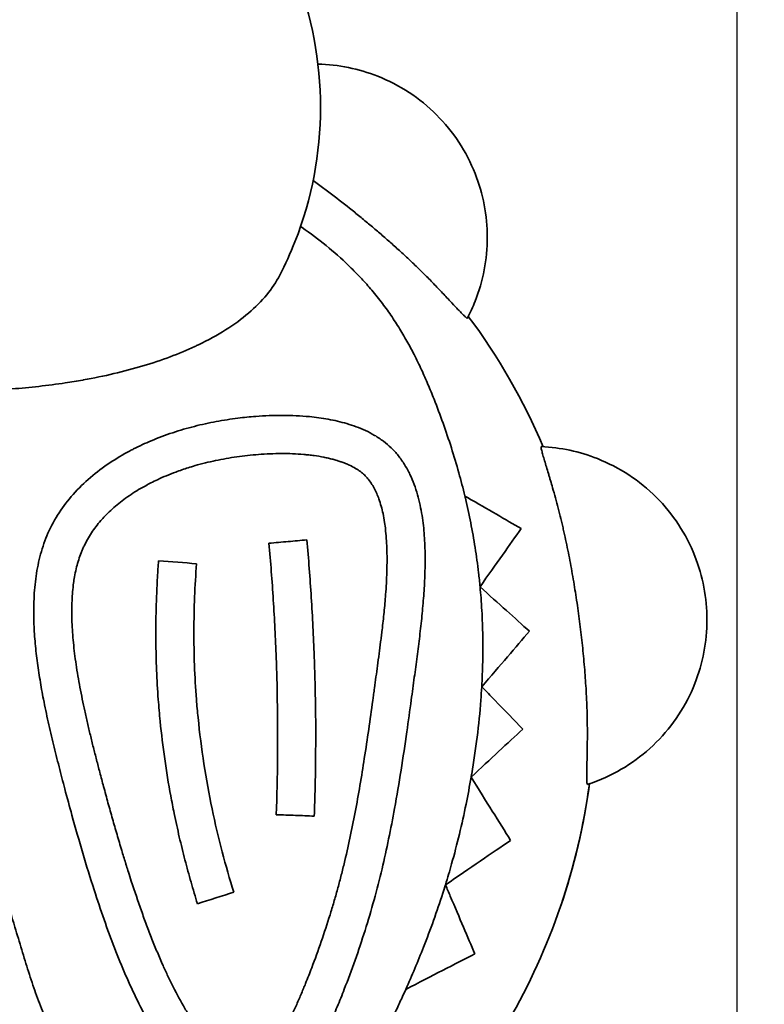
# Model space of a CAD drawing. Units: millimetres. Extents: x -2331 to 2353, y -2161 to 2737.
# Drawn here: x 81 to 901, y -285 to 800 of the extents above; entities that cross this region are included whole.
import ezdxf

# ---------------------------------------------------------------- set-up
doc = ezdxf.new("R2010")
doc.units = ezdxf.units.MM
doc.header["$LTSCALE"] = 30
doc.linetypes.add('AI-Linetype-2', pattern=[9.99998, 4.99999, -4.99999])
doc.layers.add('c04_maybug', color=7, linetype='Continuous')

msp = doc.modelspace()

# ---------------------------------------------------------------- linework, layer by layer
at = {"layer": 'c04_maybug', "color": 254, "true_color": 0xfacebc}
msp.add_lwpolyline([(871.5, -824.7), (871.5, 925.3), (-877.5, 925.3), (-877.5, -824.7)], close=True, dxfattribs=at)
at = {"layer": 'c04_maybug', "color": 12, "linetype": 'AI-Linetype-2', "lineweight": 35, "true_color": 0xd40e14}
msp.add_open_spline([(-1959, 1196.1), (-2019, 1119.9), (-2072.4, 1038.6), (-2118.6, 953.3), (-2166.5, 864.7), (-2206.4, 772.1), (-2238, 676.5), (-2302.8, 480.3), (-2331.3, 273.9), (-2322.3, 67.4), (-2317.7, -37.2), (-2303.5, -141.2), (-2279.8, -243.3), (-2256.8, -342.4), (-2224.9, -439.3), (-2184.6, -532.8), (-2165.1, -578.1), (-2143.6, -622.5), (-2120.3, -665.9), (-2118.8, -668.6), (-2117.4, -671.2), (-2115.9, -673.9), (-2115.6, -674.6), (-2115.2, -675.2), (-2114.8, -675.9), (-2114.6, -676.2), (-2114.5, -676.6), (-2114.3, -676.9), (-2114.2, -677.1), (-2114.1, -677.2), (-2114, -677.4), (-2114, -677.5), (-2113.9, -677.6), (-2113.9, -677.7), (-2113.9, -677.7), (-2113.9, -677.7), (-2113.9, -677.7), (-2113.8, -677.7), (-2113.8, -677.7), (-2113.8, -677.7), (-2113.8, -677.7), (-2113.8, -677.7), (-2113.8, -677.7), (-2113.8, -677.7), (-2113.8, -677.8), (-2113.8, -677.8), (-2113.8, -677.8), (-2113.8, -677.9), (-2113.8, -677.9), (-2113.6, -679.4), (-2113.3, -680.9), (-2113.1, -682.3), (-2112.1, -688.2), (-2111.1, -694), (-2110.1, -699.9), (-2108.1, -711.7), (-2105.9, -723.4), (-2103.6, -735.2), (-2098.9, -758.9), (-2093.8, -782.5), (-2088.1, -806), (-2064.8, -903.1), (-2032.9, -998), (-1992.9, -1089.5), (-1953.2, -1180.3), (-1905.8, -1267.5), (-1850.9, -1350), (-1794.8, -1434.5), (-1731.3, -1513.8), (-1661, -1586.9), (-1519.7, -1734.1), (-1353.1, -1854.6), (-1169.1, -1942.7), (-1089.1, -1981.1), (-1006.1, -2013), (-921, -2038.4), (-838.8, -2062.9), (-754.8, -2081.1), (-669.7, -2092.9), (-628.5, -2098.6), (-587.2, -2102.8), (-545.7, -2105.5), (-525.3, -2106.8), (-504.9, -2107.7), (-484.5, -2108.3), (-479.5, -2108.5), (-474.4, -2108.6), (-469.3, -2108.7), (-468.1, -2108.7), (-466.8, -2108.7), (-465.6, -2108.7), (-465.4, -2108.7), (-465.2, -2108.8), (-465.1, -2108.8), (-465.1, -2108.8), (-465, -2108.8), (-465, -2108.8), (-465, -2108.8), (-465, -2108.8), (-465, -2108.8), (-465, -2108.8), (-465, -2108.8), (-465, -2108.8), (-464.9, -2108.8), (-464.9, -2108.8), (-464.9, -2108.8), (-464.7, -2108.8), (-464.6, -2108.8), (-464.5, -2108.9), (-464.3, -2108.9), (-464, -2109), (-463.8, -2109), (-462.9, -2109.2), (-461.9, -2109.4), (-461, -2109.6), (-457.2, -2110.5), (-453.4, -2111.3), (-449.6, -2112.1), (-419.3, -2118.6), (-388.9, -2124.4), (-358.4, -2129.6), (-236, -2150.4), (-112.2, -2160.9), (11.9, -2160.9), (136.2, -2160.9), (260.2, -2150.4), (382.6, -2129.6), (413.2, -2124.3), (443.6, -2118.5), (474, -2112), (477.8, -2111.2), (481.6, -2110.4), (485.3, -2109.5), (486.3, -2109.3), (487.2, -2109.1), (488.2, -2108.9), (488.4, -2108.9), (488.6, -2108.8), (488.9, -2108.8), (488.9, -2108.8), (488.9, -2108.8), (488.9, -2108.8), (488.9, -2108.8), (488.9, -2108.8), (488.9, -2108.8), (489, -2108.8), (489, -2108.8), (489, -2108.8), (489, -2108.8), (489.1, -2108.8), (489.1, -2108.8), (489.2, -2108.7), (489.3, -2108.7), (489.3, -2108.7), (489.5, -2108.7), (489.7, -2108.7), (489.8, -2108.7), (490.1, -2108.7), (490.5, -2108.7), (490.8, -2108.7), (492, -2108.7), (493.3, -2108.7), (494.6, -2108.7), (499.6, -2108.5), (504.7, -2108.4), (509.8, -2108.3), (530.2, -2107.7), (550.6, -2106.7), (571, -2105.4), (612.5, -2102.7), (654, -2098.5), (695.2, -2092.7), (780.3, -2080.8), (864.4, -2062.5), (946.8, -2037.8), (1032, -2012.3), (1115, -1980.2), (1195.1, -1941.7), (1379.1, -1853.3), (1545.6, -1732.5), (1686.7, -1585.1), (1756.8, -1511.8), (1820.3, -1432.4), (1876.3, -1347.8), (1931, -1265.2), (1978.3, -1177.9), (2017.8, -1087.1), (2057.6, -995.6), (2089.3, -900.8), (2112.6, -803.7), (2118.2, -780.2), (2123.3, -756.6), (2127.9, -732.9), (2130.2, -721.2), (2132.3, -709.4), (2134.4, -697.7), (2135.4, -691.8), (2136.4, -686), (2137.3, -680.1), (2137.4, -679.4), (2137.6, -678.6), (2137.7, -677.9), (2137.7, -677.9), (2137.7, -677.8), (2137.7, -677.8), (2137.7, -677.8), (2137.7, -677.7), (2137.7, -677.7), (2137.7, -677.7), (2137.7, -677.7), (2137.7, -677.7), (2137.7, -677.7), (2137.7, -677.7), (2137.7, -677.6), (2137.8, -677.6), (2137.8, -677.5), (2137.9, -677.4), (2138, -677.2), (2138.1, -677.1), (2138.2, -676.9), (2138.3, -676.6), (2138.5, -676.2), (2138.7, -675.9), (2139.4, -674.6), (2140.2, -673.2), (2140.9, -671.9), (2142.3, -669.2), (2143.8, -666.5), (2145.2, -663.9), (2168.5, -620.4), (2189.9, -576), (2209.3, -530.7), (2249.4, -437.2), (2281, -340.3), (2303.7, -241.1), (2327, -139.1), (2340.8, -35.1), (2345, 69.5), (2353.1, 275.8), (2323.5, 481.8), (2257.7, 677.5), (2225.7, 773), (2185.2, 865.4), (2136.7, 953.7), (2090, 1039), (2036.1, 1120), (1975.6, 1196.1)], degree=3, knots=[0, 0, 0, 0, 1, 1, 1, 2, 2, 2, 3, 3, 3, 4, 4, 4, 5, 5, 5, 6, 6, 6, 7, 7, 7, 8, 8, 8, 9, 9, 9, 10, 10, 10, 11, 11, 11, 12, 12, 12, 13, 13, 13, 14, 14, 14, 15, 15, 15, 16, 16, 16, 17, 17, 17, 18, 18, 18, 19, 19, 19, 20, 20, 20, 21, 21, 21, 22, 22, 22, 23, 23, 23, 24, 24, 24, 25, 25, 25, 26, 26, 26, 27, 27, 27, 28, 28, 28, 29, 29, 29, 30, 30, 30, 31, 31, 31, 32, 32, 32, 33, 33, 33, 34, 34, 34, 35, 35, 35, 36, 36, 36, 37, 37, 37, 38, 38, 38, 39, 39, 39, 40, 40, 40, 41, 41, 41, 42, 42, 42, 43, 43, 43, 44, 44, 44, 45, 45, 45, 46, 46, 46, 47, 47, 47, 48, 48, 48, 49, 49, 49, 50, 50, 50, 51, 51, 51, 52, 52, 52, 53, 53, 53, 54, 54, 54, 55, 55, 55, 56, 56, 56, 57, 57, 57, 58, 58, 58, 59, 59, 59, 60, 60, 60, 61, 61, 61, 62, 62, 62, 63, 63, 63, 64, 64, 64, 65, 65, 65, 66, 66, 66, 67, 67, 67, 68, 68, 68, 69, 69, 69, 70, 70, 70, 71, 71, 71, 72, 72, 72, 73, 73, 73, 74, 74, 74, 75, 75, 75, 76, 76, 76, 77, 77, 77, 78, 78, 78, 79, 79, 79, 80, 80, 80, 81, 81, 81, 82, 82, 82, 82], dxfattribs=at)
at = {"layer": 'c04_maybug', "lineweight": 35}
for points, knots in [([(262, 1016.9), (273.5, 1007.7), (284.4, 997.8), (294.9, 987.4), (333.6, 948.5), (364, 902.1), (384.2, 851), (402.8, 803.9), (412.3, 753.7), (412.3, 703)], [0, 0, 0, 0, 1, 1, 1, 2, 2, 2, 3, 3, 3, 3]), ([(367.4, 518), (363.6, 510.6), (358.8, 503.4), (353, 496.5), (347.3, 489.5), (340.6, 482.8), (333, 476.3), (317.9, 463.4), (299.3, 451.7), (277.7, 441.3), (276.4, 440.8), (275.2, 440.2), (273.9, 439.6), (256.5, 431.5), (237.3, 424.3), (216.6, 418.1), (195.9, 411.9), (173.9, 406.8), (150.9, 402.6), (150.7, 402.6), (150.5, 402.6), (150.4, 402.5), (144, 401.4), (137.6, 400.3), (131.1, 399.4), (111.9, 396.5), (92.3, 394.3), (72.3, 392.8), (52.3, 391.4), (32.1, 390.6), (11.9, 390.6), (11.7, 390.6), (11.4, 390.6), (11.2, 390.6), (-9.2, 390.6), (-29.5, 391.4), (-49.6, 392.8), (-69.7, 394.3), (-89.4, 396.5), (-108.7, 399.4), (-115.2, 400.3), (-121.6, 401.4), (-128, 402.5), (-151.1, 406.7), (-173.2, 411.9), (-194, 418.1), (-214.7, 424.3), (-234, 431.5), (-251.5, 439.6), (-252.8, 440.2), (-254, 440.8), (-255.3, 441.3), (-276.9, 451.7), (-295.5, 463.4), (-310.6, 476.3), (-318.2, 482.8), (-324.9, 489.5), (-330.6, 496.5), (-336.4, 503.4), (-341.2, 510.6), (-345, 518)], [0, 0, 0, 0, 1, 1, 1, 2, 2, 2, 3, 3, 3, 4, 4, 4, 5, 5, 5, 6, 6, 6, 7, 7, 7, 8, 8, 8, 9, 9, 9, 10, 10, 10, 11, 11, 11, 12, 12, 12, 13, 13, 13, 14, 14, 14, 15, 15, 15, 16, 16, 16, 17, 17, 17, 18, 18, 18, 19, 19, 19, 20, 20, 20, 20]), ([(590, 64.5), (600.1, 76.2), (609.5, 87.2), (618.3, 97.4), (627, 107.6), (635.1, 117), (642.5, 125.6)], [0, 0, 0, 0, 1, 1, 1, 2, 2, 2, 2]), ([(621.8, -104.8), (615.6, -94.9), (608.9, -84.1), (601.6, -72.5), (594.3, -60.9), (586.6, -48.4), (578.3, -35.1)], [0, 0, 0, 0, 1, 1, 1, 2, 2, 2, 2]), ([(550, -153.8), (563.6, -144.5), (576.4, -135.8), (588.4, -127.6), (600.4, -119.4), (611.5, -111.8), (621.8, -104.8)], [0, 0, 0, 0, 1, 1, 1, 2, 2, 2, 2])]:
    msp.add_open_spline(points, degree=3, knots=knots, dxfattribs=at)
at = {"layer": 'c04_maybug', "color": 7, "lineweight": 35, "true_color": 0xffffff}
for points in [[(475.4, 737.4), (454.4, 745.7), (432.1, 750.2), (409.5, 750.7)], [(540.2, 694.8), (521.7, 713.3), (499.7, 727.8), (475.4, 737.4)], [(582.7, 630.1), (573.1, 654.3), (558.6, 676.4), (540.2, 694.8)], [(596.1, 559.8), (596.1, 583.8), (591.6, 607.7), (582.7, 630.1)], [(582.7, 489.4), (591.6, 511.8), (596.1, 535.7), (596.1, 559.8)], [(574.2, 470.9), (577.4, 476.9), (580.2, 483.1), (582.7, 489.4)], [(717.5, 315.9), (697.8, 323.8), (676.9, 328.2), (655.7, 329.2)], [(782.3, 273.4), (763.8, 291.9), (741.8, 306.3), (717.5, 315.9)], [(824.8, 208.6), (815.2, 232.9), (800.7, 255), (782.3, 273.4)], [(838.2, 138.3), (838.2, 162.4), (833.7, 186.3), (824.8, 208.6)], [(824.8, 68), (833.7, 90.4), (838.2, 114.3), (838.2, 138.3)], [(782.3, 3.3), (800.7, 21.7), (815.2, 43.8), (824.8, 68)], [(717.5, -39.3), (741.8, -29.7), (763.8, -15.2), (782.3, 3.3)], [(706.6, -43.2), (710.3, -42), (713.9, -40.7), (717.5, -39.3)]]:
    msp.add_open_spline(points, degree=3, dxfattribs=at)
for points in [[(412.3, 703), (412.3, 652.4), (402.8, 602.1), (384.2, 555), (379.2, 542.4), (373.6, 530), (367.4, 518)], [(633.4, 238.8), (616.7, 248.4), (597, 259.9), (574.2, 273.1), (573.3, 273.6), (572.3, 274.2), (571.4, 274.8)], [(588.1, 174.7), (597, 187.4), (605.3, 199), (612.9, 209.7), (620.4, 220.4), (627.3, 230.1), (633.4, 238.8)], [(582.3, -229.9), (574.6, -211.7), (565.6, -190.4), (555.3, -166.3), (553.6, -162.2), (551.8, -158.1), (550, -153.8)], [(506.3, -269), (520.7, -261.6), (534.2, -254.6), (546.9, -248.1), (559.6, -241.6), (571.4, -235.5), (582.3, -229.9)]]:
    msp.add_open_spline(points, degree=3, knots=[0, 0, 0, 0, 1, 1, 1, 2, 2, 2, 2], dxfattribs=at)
at = {"layer": 'c04_maybug', "color": 30, "lineweight": 35, "true_color": 0xf8991e}
for points, knots in [([(575.2, 472.7), (575.2, 472.7), (575.2, 472.7), (575.2, 472.7), (575.2, 472.7), (575.1, 472.7), (575.1, 472.7), (575.1, 472.7), (575.1, 472.7), (575.1, 472.6), (575.1, 472.5), (575, 472.4), (574.9, 472.3), (574.7, 471.9), (574.5, 471.5), (574.3, 471.1), (574.3, 471), (574.3, 471), (574.2, 471), (574.2, 470.9), (574.2, 470.9), (574.2, 470.9), (574.2, 470.9), (574.2, 470.9), (574.2, 470.8), (574.1, 470.8), (574, 470.8), (573.9, 470.8), (573.9, 470.8), (573.8, 470.8), (573.8, 470.8), (573.7, 470.8), (573.6, 470.9), (573.5, 470.9), (573.3, 471.1), (573.1, 471.2), (572.9, 471.3), (572.6, 471.6), (572.3, 471.8), (572.1, 472), (571.7, 472.3), (571.4, 472.6), (571.1, 472.9), (570.3, 473.7), (569.5, 474.5), (568.7, 475.3), (567.7, 476.3), (566.7, 477.3), (565.8, 478.3), (564.7, 479.4), (563.6, 480.5), (562.5, 481.7), (560.1, 484.3), (557.7, 486.8), (555.3, 489.4), (552.1, 492.8), (548.9, 496.2), (545.7, 499.7), (544, 501.4), (542.3, 503.2), (540.6, 504.9), (538.9, 506.7), (537.2, 508.5), (535.5, 510.3), (533.8, 512), (532.2, 513.7), (530.5, 515.4), (528.8, 517.1), (527.1, 518.8), (525.4, 520.4), (522, 523.8), (518.5, 527.2), (515, 530.6), (514.2, 531.4), (513.3, 532.2), (512.5, 533), (511.6, 533.9), (510.7, 534.7), (509.9, 535.5), (508.1, 537.1), (506.4, 538.8), (504.6, 540.4), (502.8, 542), (501.1, 543.6), (499.3, 545.3), (497.5, 546.9), (495.7, 548.5), (493.9, 550.1), (490.3, 553.3), (486.8, 556.5), (483.1, 559.6), (481.3, 561.2), (479.5, 562.8), (477.7, 564.3), (475.9, 565.9), (474, 567.5), (472.2, 569), (468.5, 572.1), (464.8, 575.2), (461.2, 578.2), (457.4, 581.3), (453.7, 584.4), (450, 587.4), (442.5, 593.4), (434.9, 599.3), (427.3, 605.2), (423.5, 608.1), (419.6, 611), (415.8, 613.8), (411.9, 616.7), (408.1, 619.5), (404.2, 622.3)], [0, 0, 0, 0, 1, 1, 1, 2, 2, 2, 3, 3, 3, 4, 4, 4, 5, 5, 5, 6, 6, 6, 7, 7, 7, 8, 8, 8, 9, 9, 9, 10, 10, 10, 11, 11, 11, 12, 12, 12, 13, 13, 13, 14, 14, 14, 15, 15, 15, 16, 16, 16, 17, 17, 17, 18, 18, 18, 19, 19, 19, 20, 20, 20, 21, 21, 21, 22, 22, 22, 23, 23, 23, 24, 24, 24, 25, 25, 25, 26, 26, 26, 27, 27, 27, 28, 28, 28, 29, 29, 29, 30, 30, 30, 31, 31, 31, 32, 32, 32, 33, 33, 33, 34, 34, 34, 35, 35, 35, 36, 36, 36, 37, 37, 37, 37]), ([(390.3, 571.7), (390.9, 571.3), (391.5, 570.9), (392.1, 570.5), (401.2, 564.2), (410, 557.6), (418.6, 550.7), (427.1, 543.7), (435.4, 536.5), (443.3, 528.8), (447.3, 525), (451.2, 521.1), (454.9, 517.1), (458.7, 513.1), (462.4, 509.1), (465.9, 505), (470, 500.3), (473.9, 495.5), (477.7, 490.6), (481.5, 485.7), (485.1, 480.8), (488.6, 475.8), (492, 470.8), (495.3, 465.8), (498.5, 460.7), (501.7, 455.6), (504.7, 450.5), (507.6, 445.3), (510.4, 440.4), (513, 435.5), (515.5, 430.6)], [0, 0, 0, 0, 1, 1, 1, 2, 2, 2, 3, 3, 3, 4, 4, 4, 5, 5, 5, 6, 6, 6, 7, 7, 7, 8, 8, 8, 9, 9, 9, 10, 10, 10, 10]), ([(515.5, 430.6), (518.3, 425), (521, 419.5), (523.6, 413.9), (526.1, 408.6), (528.4, 403.2), (530.7, 397.8), (533, 392.4), (535.2, 387), (537.4, 381.5), (544.3, 364.1), (550.7, 346.2), (556.5, 328), (559.4, 318.8), (562.2, 309.6), (564.7, 300.3), (567.1, 291.9), (569.3, 283.3), (571.4, 274.8)], [0, 0, 0, 0, 1, 1, 1, 2, 2, 2, 3, 3, 3, 4, 4, 4, 5, 5, 5, 6, 6, 6, 6]), ([(706.6, -43.2), (706.4, -43.3), (706.3, -43.1), (706.3, -43), (706.2, -42.9), (706.2, -42.8), (706.2, -42.7), (706.1, -42.6), (706.1, -42.4), (706, -42.2), (706, -41.8), (705.9, -41.3), (705.9, -40.8), (705.8, -40.2), (705.8, -39.5), (705.8, -38.9), (705.7, -38.1), (705.7, -37.3), (705.7, -36.5), (705.7, -35.5), (705.7, -34.6), (705.7, -33.7), (705.7, -31.5), (705.7, -29.4), (705.8, -27.3), (705.8, -24.9), (705.9, -22.5), (705.9, -20.1), (706, -17.5), (706, -15), (706.1, -12.4), (706.1, -11.1), (706.1, -9.8), (706.2, -8.4), (706.2, -7.1), (706.2, -5.8), (706.2, -4.4), (706.3, -3.1), (706.3, -1.7), (706.3, -0.3), (706.3, 1), (706.3, 2.4), (706.3, 3.8), (706.4, 7.6), (706.4, 11.5), (706.4, 15.4), (706.4, 17.3), (706.4, 19.3), (706.3, 21.2), (706.3, 23.2), (706.3, 25.2), (706.3, 27.1), (706.2, 31.1), (706.1, 35.1), (706, 39), (705.9, 40), (705.9, 41), (705.9, 42), (705.8, 43), (705.8, 44), (705.8, 45), (705.7, 47), (705.6, 49), (705.5, 51), (705.3, 54.9), (705.1, 58.8), (704.9, 62.7), (704.6, 66.6), (704.4, 70.5), (704.1, 74.4), (703.8, 78.4), (703.5, 82.3), (703.2, 86.2), (702.8, 90.2), (702.5, 94.2), (702.1, 98.2), (701.4, 106), (700.5, 113.8), (699.6, 121.6), (699.2, 125.5), (698.7, 129.4), (698.2, 133.3), (697.7, 137.3), (697.2, 141.2), (696.7, 145.1), (696.1, 149), (695.6, 152.9), (695, 156.8), (694.4, 160.8), (693.8, 164.7), (693.2, 168.6), (692, 176.3), (690.7, 184.1), (689.3, 191.8), (688.6, 195.7), (687.9, 199.6), (687.1, 203.5), (686.4, 207.4), (685.6, 211.3), (684.9, 215.2), (683.3, 222.9), (681.7, 230.5), (679.9, 238.1), (679.5, 240.1), (679, 242), (678.6, 244), (678.3, 244.9), (678.1, 245.9), (677.9, 246.9), (677.7, 247.8), (677.4, 248.8), (677.2, 249.8), (676.2, 253.6), (675.3, 257.5), (674.3, 261.3), (673.3, 265.1), (672.3, 268.9), (671.2, 272.7), (670.2, 276.4), (669.1, 280.1), (668.1, 283.8), (667.3, 286.5), (666.5, 289.1), (665.8, 291.7), (665.4, 293), (665, 294.3), (664.6, 295.6), (664.2, 296.8), (663.9, 298.1), (663.5, 299.4), (662.7, 301.8), (662, 304.3), (661.3, 306.8), (660.6, 309), (659.9, 311.3), (659.2, 313.6), (658.6, 315.7), (658, 317.7), (657.4, 319.8), (657.1, 320.7), (656.9, 321.6), (656.7, 322.4), (656.5, 323.2), (656.3, 324), (656.1, 324.8), (655.9, 325.4), (655.8, 326), (655.6, 326.7), (655.6, 327.1), (655.5, 327.6), (655.4, 328.1), (655.4, 328.2), (655.4, 328.4), (655.4, 328.6), (655.4, 328.7), (655.4, 328.8), (655.5, 328.9), (655.5, 329), (655.5, 329.2), (655.7, 329.2)], [0, 0, 0, 0, 1, 1, 1, 2, 2, 2, 3, 3, 3, 4, 4, 4, 5, 5, 5, 6, 6, 6, 7, 7, 7, 8, 8, 8, 9, 9, 9, 10, 10, 10, 11, 11, 11, 12, 12, 12, 13, 13, 13, 14, 14, 14, 15, 15, 15, 16, 16, 16, 17, 17, 17, 18, 18, 18, 19, 19, 19, 20, 20, 20, 21, 21, 21, 22, 22, 22, 23, 23, 23, 24, 24, 24, 25, 25, 25, 26, 26, 26, 27, 27, 27, 28, 28, 28, 29, 29, 29, 30, 30, 30, 31, 31, 31, 32, 32, 32, 33, 33, 33, 34, 34, 34, 35, 35, 35, 36, 36, 36, 37, 37, 37, 38, 38, 38, 39, 39, 39, 40, 40, 40, 41, 41, 41, 42, 42, 42, 43, 43, 43, 44, 44, 44, 45, 45, 45, 46, 46, 46, 47, 47, 47, 48, 48, 48, 49, 49, 49, 50, 50, 50, 51, 51, 51, 52, 52, 52, 53, 53, 53, 53]), ([(571.4, 274.8), (571.6, 273.9), (571.8, 273.1), (572, 272.2), (574.1, 263.3), (576.1, 254.2), (577.8, 245.2), (579.6, 236.1), (581.2, 227), (582.7, 217.8), (584.1, 208.7), (585.4, 199.5), (586.5, 190.2), (587.1, 185.1), (587.6, 179.9), (588.1, 174.7)], [0, 0, 0, 0, 1, 1, 1, 2, 2, 2, 3, 3, 3, 4, 4, 4, 5, 5, 5, 5]), ([(588.1, 174.7), (588.5, 170.6), (588.8, 166.5), (589.2, 162.4), (589.9, 153.1), (590.4, 143.7), (590.7, 134.4), (591.1, 125), (591.3, 115.6), (591.2, 106.2), (591.2, 96.8), (591, 87.4), (590.6, 78), (590.5, 73.5), (590.2, 69), (590, 64.5)], [0, 0, 0, 0, 1, 1, 1, 2, 2, 2, 3, 3, 3, 4, 4, 4, 5, 5, 5, 5]), ([(589, 49.8), (588, 36.2), (586.6, 22.6), (584.9, 9.1), (583.2, -4.5), (581.2, -18), (578.9, -31.5), (578.7, -32.7), (578.5, -33.9), (578.3, -35.1)], [0, 0, 0, 0, 1, 1, 1, 2, 2, 2, 3, 3, 3, 3]), ([(578.3, -35.1), (576.6, -45.1), (574.7, -55), (572.7, -64.9), (570.5, -75.9), (568, -87), (565.4, -97.9), (562.7, -108.9), (559.9, -119.8), (556.8, -130.7), (554.6, -138.4), (552.4, -146.1), (550, -153.8)], [0, 0, 0, 0, 1, 1, 1, 2, 2, 2, 3, 3, 3, 4, 4, 4, 4]), ([(506.3, -269), (504.7, -272.6), (503.1, -276.2), (501.4, -279.7), (499.3, -284.3), (497.2, -288.9), (495, -293.5), (492.9, -298), (490.7, -302.5), (488.5, -307), (486.2, -311.5), (484, -316), (481.7, -320.4), (479.4, -324.8), (477.1, -329.2), (474.7, -333.5), (472.4, -337.9), (469.9, -342.2), (467.5, -346.5), (465, -350.8), (462.5, -355.1), (459.9, -359.3), (457.3, -363.5), (454.6, -367.7), (451.9, -371.8), (449.2, -376), (446.3, -380.1), (443.4, -384.1), (440.3, -388.5), (437, -392.9), (433.6, -397.2), (430.2, -401.5), (426.6, -405.8), (422.9, -409.9), (419.2, -414.1), (415.3, -418.2), (411.3, -422.1), (407.2, -426), (402.9, -429.9), (398.5, -433.5), (393.9, -437.2), (389.2, -440.6), (384.3, -443.7), (379.5, -446.8), (374.5, -449.6), (369.5, -452), (364.6, -454.3), (359.7, -456.2), (354.8, -457.8), (350, -459.3), (345.3, -460.4), (340.7, -461.2), (337, -461.8), (333.4, -462.2), (329.8, -462.5), (326.3, -462.7), (322.8, -462.8), (319.4, -462.7), (316, -462.7), (312.7, -462.5), (309.4, -462.2), (306.1, -461.9), (302.9, -461.5), (299.7, -461), (293.3, -459.9), (287.1, -458.5), (281, -456.9), (274.8, -455.2), (268.8, -453.2), (262.9, -450.9), (257, -448.7), (251.1, -446.1), (245.4, -443.4), (239.6, -440.6), (233.9, -437.6), (228.3, -434.4), (222.7, -431.2), (217.1, -427.7), (211.6, -424.1), (206.1, -420.4), (200.7, -416.5), (195.4, -412.4), (191.7, -409.6), (188.1, -406.6), (184.5, -403.6), (180.9, -400.5), (177.4, -397.4), (173.9, -394.1), (170.4, -390.9), (167, -387.5), (163.6, -384), (160.3, -380.6), (157, -377), (153.8, -373.2), (149.1, -367.7), (144.5, -362), (140.2, -356), (135.9, -350), (131.8, -343.7), (127.9, -337.2), (124, -330.7), (120.3, -324), (116.9, -317), (113.4, -310), (110.2, -302.9), (107.1, -295.5), (104.1, -288.2), (101.2, -280.7), (98.4, -273), (95.7, -265.3), (93.1, -257.5), (90.5, -249.5), (88, -241.6), (85.5, -233.5), (83, -225.3), (80.6, -217.1), (78.1, -208.9), (75.6, -200.5), (72.2, -189.1), (68.6, -177.5), (64.8, -165.9), (61, -154.3), (56.9, -142.6), (52.4, -131), (51, -127.3), (49.5, -123.5), (47.9, -119.9), (46.3, -116.3), (44.5, -112.6), (42.4, -109.2), (40.4, -105.7), (37.9, -102.4), (35, -99.5), (32, -96.5), (28.6, -94.2), (24.6, -92.6), (22.4, -91.8), (20.2, -91.2), (17.9, -90.9), (15.6, -90.5), (13.2, -90.3), (10.9, -90.3), (10.9, -90.3), (10.9, -90.3), (10.8, -90.3)], [0, 0, 0, 0, 1, 1, 1, 2, 2, 2, 3, 3, 3, 4, 4, 4, 5, 5, 5, 6, 6, 6, 7, 7, 7, 8, 8, 8, 9, 9, 9, 10, 10, 10, 11, 11, 11, 12, 12, 12, 13, 13, 13, 14, 14, 14, 15, 15, 15, 16, 16, 16, 17, 17, 17, 18, 18, 18, 19, 19, 19, 20, 20, 20, 21, 21, 21, 22, 22, 22, 23, 23, 23, 24, 24, 24, 25, 25, 25, 26, 26, 26, 27, 27, 27, 28, 28, 28, 29, 29, 29, 30, 30, 30, 31, 31, 31, 32, 32, 32, 33, 33, 33, 34, 34, 34, 35, 35, 35, 36, 36, 36, 37, 37, 37, 38, 38, 38, 39, 39, 39, 40, 40, 40, 41, 41, 41, 42, 42, 42, 43, 43, 43, 44, 44, 44, 45, 45, 45, 46, 46, 46, 47, 47, 47, 48, 48, 48, 48]), ([(550, -153.8), (549, -156.9), (548.1, -160), (547.1, -163), (543.9, -173.1), (540.5, -183.1), (536.9, -193), (533.4, -202.9), (529.7, -212.8), (525.8, -222.5), (519.6, -238.3), (513.1, -253.7), (506.3, -269)], [0, 0, 0, 0, 1, 1, 1, 2, 2, 2, 3, 3, 3, 4, 4, 4, 4])]:
    msp.add_open_spline(points, degree=3, knots=knots, dxfattribs=at)
for points in [[(657.8, 329.1), (636, 380), (608.3, 428.3), (575.2, 472.7)], [(619.2, -304.1), (665.9, -223.6), (696.3, -134.8), (708.6, -42.6)], [(677, -177.1), (692, -133.4), (702.6, -88.3), (708.7, -42.5)]]:
    msp.add_open_spline(points, degree=3, dxfattribs=at)
at = {"layer": 'c04_maybug', "color": 51, "lineweight": 35, "true_color": 0xf7f281}
for points, knots in [([(206.4, 326.6), (212.7, 329.9), (219.2, 332.9), (225.7, 335.6), (233.6, 338.9), (241.5, 341.9), (249.4, 344.5), (257.4, 347.2), (265.4, 349.5), (273.4, 351.5), (281.4, 353.6), (289.4, 355.3), (297.4, 356.8), (305.4, 358.3), (313.3, 359.5), (321.2, 360.5), (327.9, 361.3), (334.4, 362), (341, 362.5), (346, 362.9), (351, 363.2), (355.9, 363.3), (360.9, 363.5), (365.8, 363.6), (370.7, 363.6), (375.7, 363.6), (380.6, 363.5), (385.4, 363.2), (390.3, 363), (395.1, 362.7), (400, 362.2), (407, 361.5), (414, 360.6), (420.9, 359.3), (424.3, 358.7), (427.8, 358), (431.2, 357.2), (434.6, 356.4), (438.1, 355.5), (441.5, 354.5), (444.9, 353.5), (448.3, 352.4), (451.7, 351.1), (455.1, 349.8), (458.5, 348.4), (461.9, 346.9), (465.2, 345.3), (468.6, 343.6), (471.9, 341.6), (475.2, 339.7), (478.5, 337.5), (481.7, 335)], [0, 0, 0, 0, 1, 1, 1, 2, 2, 2, 3, 3, 3, 4, 4, 4, 5, 5, 5, 6, 6, 6, 7, 7, 7, 8, 8, 8, 9, 9, 9, 10, 10, 10, 11, 11, 11, 12, 12, 12, 13, 13, 13, 14, 14, 14, 15, 15, 15, 16, 16, 16, 17, 17, 17, 17]), ([(107, 50.8), (105.6, 57.8), (104.4, 64.9), (103.2, 72), (102, 79.1), (101, 86.2), (100, 93.3), (99.1, 100.4), (98.3, 107.5), (97.7, 114.7), (97.1, 121.8), (96.7, 128.9), (96.4, 136.1), (96.2, 144.5), (96.2, 153), (96.6, 161.4), (96.9, 169.8), (97.7, 178.2), (98.9, 186.4), (100.1, 194.6), (101.7, 202.8), (103.9, 210.7), (106.1, 218.6), (108.8, 226.3), (112, 233.7), (115.5, 241.7), (119.6, 249.2), (124.3, 256.3), (128.9, 263.5), (134.1, 270.2), (139.6, 276.4), (145.6, 283.2), (152.1, 289.5), (158.8, 295.2), (165.6, 301), (172.7, 306.3), (180, 311.2), (187.3, 316.1), (194.8, 320.5), (202.4, 324.6), (203.7, 325.3), (205, 326), (206.4, 326.6)], [0, 0, 0, 0, 1, 1, 1, 2, 2, 2, 3, 3, 3, 4, 4, 4, 5, 5, 5, 6, 6, 6, 7, 7, 7, 8, 8, 8, 9, 9, 9, 10, 10, 10, 11, 11, 11, 12, 12, 12, 13, 13, 13, 14, 14, 14, 14]), ([(481.7, 335), (484.6, 332.8), (487.4, 330.4), (490.2, 327.8), (492.9, 325.1), (495.5, 322.3), (498, 319.2), (500.4, 316.1), (502.8, 312.8), (504.9, 309.3), (506.6, 306.6), (508.1, 303.9), (509.6, 301.1)], [0, 0, 0, 0, 1, 1, 1, 2, 2, 2, 3, 3, 3, 4, 4, 4, 4]), ([(225.4, 289.1), (227.8, 290.4), (230.2, 291.5), (232.6, 292.7), (239.2, 295.8), (245.9, 298.6), (252.7, 301.1), (257.3, 302.8), (261.9, 304.4), (266.5, 305.8), (269, 306.6), (271.6, 307.4), (274.1, 308.2), (281.6, 310.3), (289.2, 312.2), (296.7, 313.8), (304.5, 315.4), (312.3, 316.8), (320, 317.9), (328, 319.1), (336, 319.9), (343.9, 320.5), (352.4, 321.2), (361, 321.5), (369.4, 321.5), (373.5, 321.5), (377.6, 321.5), (381.6, 321.3), (385.7, 321.1), (389.7, 320.9), (393.8, 320.5), (395.7, 320.4), (397.6, 320.2), (399.5, 320), (401.4, 319.8), (403.3, 319.5), (405.2, 319.3), (408.8, 318.8), (412.4, 318.2), (416, 317.5), (417.7, 317.1), (419.3, 316.8), (421, 316.4), (422.6, 316), (424.3, 315.6), (425.9, 315.2), (427.5, 314.8), (429, 314.3), (430.5, 313.9), (431.9, 313.4), (433.4, 313), (434.8, 312.5), (434.9, 312.5), (434.9, 312.4), (435, 312.4), (436.6, 311.9), (438.2, 311.3), (439.7, 310.7), (441.3, 310), (442.9, 309.4), (444.4, 308.6), (446.6, 307.6), (448.8, 306.5), (451, 305.2), (452.8, 304.1), (454.6, 302.9), (456.4, 301.6)], [0, 0, 0, 0, 1, 1, 1, 2, 2, 2, 3, 3, 3, 4, 4, 4, 5, 5, 5, 6, 6, 6, 7, 7, 7, 8, 8, 8, 9, 9, 9, 10, 10, 10, 11, 11, 11, 12, 12, 12, 13, 13, 13, 14, 14, 14, 15, 15, 15, 16, 16, 16, 17, 17, 17, 18, 18, 18, 19, 19, 19, 20, 20, 20, 21, 21, 21, 22, 22, 22, 22]), ([(456.4, 301.6), (457.8, 300.4), (459.3, 299.2), (460.7, 297.9), (462, 296.6), (463.3, 295.2), (464.5, 293.7), (465.8, 292.2), (467, 290.6), (468.1, 288.9), (469.3, 287.2), (470.4, 285.3), (471.4, 283.4), (472.4, 281.5), (473.4, 279.6), (474.2, 277.6), (475.1, 275.6), (475.9, 273.6), (476.6, 271.6), (477.6, 268.9), (478.4, 266.2), (479.2, 263.5), (479.9, 260.8), (480.6, 258), (481.2, 255.3), (481.8, 252.1), (482.4, 248.9), (482.9, 245.7), (483.3, 243), (483.7, 240.2), (484, 237.5), (484, 237), (484.1, 236.6), (484.1, 236.1), (484.5, 232.5), (484.8, 228.9), (485, 225.3), (485.3, 221.7), (485.4, 218.1), (485.5, 214.5), (485.6, 210.5), (485.7, 206.6), (485.7, 202.7), (485.7, 202.2), (485.7, 201.6), (485.6, 201.1), (485.6, 197.7), (485.5, 194.3), (485.4, 191), (485.2, 182.7), (484.7, 174.4), (484.1, 166.1), (483.8, 162.9), (483.6, 159.6), (483.3, 156.4), (483, 153.1), (482.7, 149.9), (482.3, 146.6), (482, 143.4), (481.7, 140.1), (481.3, 136.9), (481, 133.7), (480.6, 130.4), (480.2, 127.2), (479.9, 125), (479.7, 122.8), (479.4, 120.6), (479.1, 118.4), (478.9, 116.2), (478.6, 114.1), (478, 109.7), (477.5, 105.3), (476.9, 101), (476.3, 96.5), (475.7, 92), (475.1, 87.5), (474.6, 83.5), (474, 79.4), (473.4, 75.3), (472.9, 71.3), (472.3, 67.2), (471.8, 63.1), (471.5, 60.8), (471.1, 58.5), (470.8, 56.2), (470.5, 54.1), (470.3, 52.1), (470, 50)], [0, 0, 0, 0, 1, 1, 1, 2, 2, 2, 3, 3, 3, 4, 4, 4, 5, 5, 5, 6, 6, 6, 7, 7, 7, 8, 8, 8, 9, 9, 9, 10, 10, 10, 11, 11, 11, 12, 12, 12, 13, 13, 13, 14, 14, 14, 15, 15, 15, 16, 16, 16, 17, 17, 17, 18, 18, 18, 19, 19, 19, 20, 20, 20, 21, 21, 21, 22, 22, 22, 23, 23, 23, 24, 24, 24, 25, 25, 25, 26, 26, 26, 27, 27, 27, 28, 28, 28, 29, 29, 29, 29]), ([(509.6, 301.1), (510, 300.3), (510.4, 299.4), (510.8, 298.6), (514.3, 291.3), (517, 283.8), (519.2, 276.2), (521.4, 268.6), (523, 260.9), (524.2, 253.3), (525.4, 245.9), (526.2, 238.4), (526.7, 231.1), (527, 227.4), (527.2, 223.7), (527.3, 220), (527.5, 216.3), (527.6, 212.6), (527.6, 208.9), (527.6, 205.2), (527.6, 201.6), (527.6, 197.9), (527.5, 194.2), (527.4, 190.5), (527.3, 186.9), (527, 179.5), (526.6, 172.1), (526, 164.7), (525.5, 157.4), (524.8, 150), (524.1, 142.6), (523.4, 135.1), (522.5, 127.7), (521.6, 120.2), (520.7, 112.7), (519.8, 105.2), (518.8, 97.7), (517.8, 90.1), (516.8, 82.5), (515.7, 74.9), (514.6, 66.6), (513.5, 58.3), (512.3, 49.9)], [0, 0, 0, 0, 1, 1, 1, 2, 2, 2, 3, 3, 3, 4, 4, 4, 5, 5, 5, 6, 6, 6, 7, 7, 7, 8, 8, 8, 9, 9, 9, 10, 10, 10, 11, 11, 11, 12, 12, 12, 13, 13, 13, 14, 14, 14, 14]), ([(149.8, 50.7), (148.9, 55.1), (148, 59.5), (147.2, 64), (146.4, 68.1), (145.7, 72.3), (145, 76.5), (144.3, 80.7), (143.6, 84.9), (143, 89.1), (142.4, 93.1), (141.8, 97.1), (141.3, 101.1), (140.8, 105.1), (140.4, 109.1), (140, 113.1), (139.3, 120.7), (138.7, 128.3), (138.4, 135.8), (138.3, 139.8), (138.2, 143.7), (138.2, 147.7), (138.2, 151.6), (138.3, 155.5), (138.5, 159.5), (138.6, 162.7), (138.8, 166), (139.1, 169.2), (139.4, 172.4), (139.8, 175.7), (140.2, 178.9), (140.2, 179.2), (140.3, 179.6), (140.3, 179.9), (140.7, 182.5), (141.2, 185.1), (141.6, 187.7), (142.2, 190.7), (142.8, 193.6), (143.6, 196.5), (144.9, 201.9), (146.6, 207.1), (148.5, 212.2), (149, 213.5), (149.5, 214.7), (150.1, 215.9), (150.6, 217.2), (151.1, 218.4), (151.7, 219.6), (152.9, 222.1), (154.2, 224.5), (155.5, 226.9), (156.9, 229.3), (158.4, 231.7), (159.9, 234.1), (161.4, 236.4), (163.1, 238.7), (164.8, 240.9), (166.5, 243.2), (168.4, 245.5), (170.3, 247.7), (171.7, 249.3), (173.1, 250.9), (174.6, 252.4), (175.1, 253), (175.7, 253.5), (176.2, 254.1), (178.4, 256.3), (180.6, 258.4), (182.9, 260.4), (185.1, 262.5), (187.5, 264.5), (189.9, 266.4), (192.4, 268.4), (194.9, 270.4), (197.5, 272.2), (202.8, 276.1), (208.4, 279.7), (214, 283), (217.8, 285.1), (221.6, 287.2), (225.4, 289.1)], [0, 0, 0, 0, 1, 1, 1, 2, 2, 2, 3, 3, 3, 4, 4, 4, 5, 5, 5, 6, 6, 6, 7, 7, 7, 8, 8, 8, 9, 9, 9, 10, 10, 10, 11, 11, 11, 12, 12, 12, 13, 13, 13, 14, 14, 14, 15, 15, 15, 16, 16, 16, 17, 17, 17, 18, 18, 18, 19, 19, 19, 20, 20, 20, 21, 21, 21, 22, 22, 22, 23, 23, 23, 24, 24, 24, 25, 25, 25, 26, 26, 26, 27, 27, 27, 27]), ([(355.4, 222.6), (362.6, 223.3), (369.7, 223.9), (376.6, 224.5), (383.6, 225.2), (390.5, 225.8), (397.2, 226.4)], [0, 0, 0, 0, 1, 1, 1, 2, 2, 2, 2]), ([(364.7, 50.2), (364.5, 65.7), (364.1, 81.1), (363.5, 96.5), (362.7, 117.8), (361.6, 139), (360.3, 160.1), (359.6, 170.6), (358.9, 181.1), (358.1, 191.5), (357.2, 202), (356.4, 212.3), (355.4, 222.6)], [0, 0, 0, 0, 1, 1, 1, 2, 2, 2, 3, 3, 3, 4, 4, 4, 4]), ([(397.2, 226.4), (398.2, 216), (399.1, 205.4), (399.9, 194.8), (400.7, 184.2), (401.5, 173.6), (402.1, 162.9), (402.8, 152.1), (403.5, 141.4), (404, 130.6), (404.5, 119.8), (405, 108.9), (405.4, 98), (406, 82.1), (406.4, 66.1), (406.7, 50.2)], [0, 0, 0, 0, 1, 1, 1, 2, 2, 2, 3, 3, 3, 4, 4, 4, 5, 5, 5, 5]), ([(233.5, 50.5), (232.7, 61.2), (232.1, 72), (231.7, 82.7), (231.2, 93.5), (231, 104.2), (230.9, 114.9), (230.8, 126.9), (230.9, 138.7), (231.2, 150.5), (231.5, 162.3), (232, 174), (232.7, 185.6), (233, 191.5), (233.4, 197.5), (233.9, 203.4)], [0, 0, 0, 0, 1, 1, 1, 2, 2, 2, 3, 3, 3, 4, 4, 4, 5, 5, 5, 5]), ([(275.7, 200.1), (273.9, 175.9), (272.8, 151.2), (272.8, 126.1), (272.8, 113.5), (273, 100.9), (273.4, 88.3), (273.9, 75.7), (274.6, 63), (275.6, 50.4)], [0, 0, 0, 0, 1, 1, 1, 2, 2, 2, 3, 3, 3, 3]), ([(512.3, 49.9), (510.7, 38.3), (509.1, 26.6), (507.4, 14.9), (505.4, 0.8), (503.3, -13.3), (501.1, -27.5), (498.8, -41.6), (496.5, -55.7), (493.9, -69.7), (491.9, -80.9), (489.8, -92.1), (487.4, -103.2), (485.1, -114.3), (482.7, -125.3), (480.1, -136.2), (477.3, -147.7), (474.4, -159.1), (471.3, -170.4), (468.2, -181.7), (464.9, -192.9), (461.4, -204), (457.9, -215.1), (454.3, -226), (450.5, -236.8), (446.6, -247.6), (442.6, -258.3), (438.5, -268.9), (436, -275.3), (433.4, -281.8), (430.7, -288.2), (428, -294.5), (425.2, -300.9), (422.4, -307.1), (420.9, -310.3), (419.5, -313.4), (418, -316.5), (416.5, -319.6), (415, -322.6), (413.4, -325.7), (411.8, -328.8), (410.2, -331.8), (408.6, -334.8), (406.9, -337.9), (405.2, -340.9), (403.4, -343.9), (401, -348), (398.4, -352.2), (395.6, -356.2), (392.9, -360.3), (389.9, -364.3), (386.8, -368.2), (383.7, -372.1), (380.2, -376), (376.5, -379.6), (372.8, -383.2), (368.7, -386.5), (364.4, -389.3), (359.8, -392.3), (355, -394.5), (350.3, -396), (345.6, -397.4), (341.1, -398.2), (336.8, -398.4), (332.5, -398.6), (328.4, -398.4), (324.6, -397.8), (320.7, -397.3), (317, -396.4), (313.5, -395.2), (310, -394.2), (306.7, -392.8), (303.5, -391.4), (300.3, -389.9), (297.1, -388.2), (294.1, -386.4), (291.1, -384.6), (288.1, -382.7), (285.3, -380.6), (282.4, -378.6), (279.6, -376.4), (276.9, -374.1), (276.1, -373.5), (275.4, -372.8), (274.6, -372.2), (268.2, -366.5), (262, -360.3), (256.3, -353.5), (250.5, -346.8), (245, -339.5), (239.7, -331.8), (234.4, -324.2), (229.4, -316.1), (224.5, -307.7), (219.7, -299.2), (215, -290.5), (210.6, -281.3), (206.1, -272.3), (201.7, -262.9), (197.5, -253.2), (193.3, -243.5), (189.3, -233.5), (185.3, -223.4), (181.4, -213.2), (177.6, -202.7), (173.8, -192.1), (170.1, -181.4), (166.4, -170.5), (162.9, -159.5), (158.6, -146.2), (154.4, -132.7), (150.4, -118.9), (146.3, -105.2), (142.3, -91.2), (138.4, -77.1), (135.8, -67.5), (133.1, -57.8), (130.5, -48.1), (128.4, -40), (126.3, -31.9), (124.2, -23.7), (122.1, -15.5), (120, -7.3), (118, 0.9), (116, 9.1), (114.1, 17.4), (112.2, 25.7), (110.4, 34), (108.6, 42.4), (107, 50.8)], [0, 0, 0, 0, 1, 1, 1, 2, 2, 2, 3, 3, 3, 4, 4, 4, 5, 5, 5, 6, 6, 6, 7, 7, 7, 8, 8, 8, 9, 9, 9, 10, 10, 10, 11, 11, 11, 12, 12, 12, 13, 13, 13, 14, 14, 14, 15, 15, 15, 16, 16, 16, 17, 17, 17, 18, 18, 18, 19, 19, 19, 20, 20, 20, 21, 21, 21, 22, 22, 22, 23, 23, 23, 24, 24, 24, 25, 25, 25, 26, 26, 26, 27, 27, 27, 28, 28, 28, 29, 29, 29, 30, 30, 30, 31, 31, 31, 32, 32, 32, 33, 33, 33, 34, 34, 34, 35, 35, 35, 36, 36, 36, 37, 37, 37, 38, 38, 38, 39, 39, 39, 40, 40, 40, 41, 41, 41, 42, 42, 42, 43, 43, 43, 43]), ([(470, 50), (469.9, 49.8), (469.9, 49.5), (469.9, 49.3), (468.4, 38.7), (466.9, 28.1), (465.4, 17.4), (463.9, 6.8), (462.3, -3.8), (460.6, -14.5), (457.6, -34.3), (454.2, -54.1), (450.5, -73.8), (448.7, -83.3), (446.8, -92.8), (444.8, -102.3), (442.7, -111.8), (440.6, -121.2), (438.3, -130.6), (437.1, -135.3), (436, -140), (434.8, -144.7), (433.5, -149.4), (432.3, -154.1), (431, -158.7), (429.7, -163.5), (428.4, -168.2), (427, -172.9), (425.6, -177.6), (424.2, -182.3), (422.8, -187), (419.7, -196.9), (416.5, -206.6), (413.2, -216.3), (409.8, -226.1), (406.3, -235.7), (402.6, -245.2), (401.5, -248.1), (400.4, -251), (399.3, -253.9), (398.1, -256.8), (397, -259.7), (395.8, -262.6), (395.1, -264.4), (394.3, -266.3), (393.5, -268.2), (393.4, -268.4), (393.4, -268.6), (393.3, -268.8), (392.4, -270.9), (391.5, -272.9), (390.7, -275), (389, -279), (387.2, -283.1), (385.4, -287.1), (383.6, -291), (381.7, -295), (379.8, -299), (378.9, -300.8), (378, -302.7), (377.1, -304.6), (376.1, -306.4), (375.2, -308.3), (374.2, -310.1), (373.7, -311), (373.2, -312), (372.7, -312.9), (372.3, -313.7), (371.8, -314.5), (371.4, -315.3), (370.5, -317), (369.5, -318.7), (368.5, -320.4), (367.6, -322), (366.7, -323.6), (365.7, -325.1), (364.8, -326.7), (363.8, -328.2), (362.8, -329.8), (361.6, -331.5), (360.5, -333.3), (359.2, -335), (357.5, -337.5), (355.7, -339.9), (353.8, -342.3), (352.2, -344.2), (350.6, -346.1), (348.8, -347.9), (348.1, -348.6), (347.4, -349.3), (346.7, -350), (346, -350.6), (345.3, -351.3), (344.5, -351.9), (344.2, -352.1), (343.9, -352.4), (343.6, -352.6), (343.3, -352.8), (343, -353), (342.7, -353.3), (342.3, -353.6), (341.8, -353.9), (341.3, -354.2), (341, -354.4), (340.6, -354.6), (340.3, -354.8), (339.9, -355), (339.5, -355.2), (339.1, -355.3), (338.8, -355.5), (338.5, -355.6), (338.2, -355.7), (337.9, -355.8), (337.6, -355.9), (337.2, -356), (336.9, -356.1), (336.6, -356.1), (336.3, -356.2), (336, -356.3), (335.7, -356.3), (335.4, -356.3), (334.6, -356.4), (333.9, -356.4), (333.2, -356.4), (332.8, -356.4), (332.3, -356.4), (331.9, -356.4), (331.4, -356.3), (331, -356.3), (330.6, -356.2), (330, -356.1), (329.5, -356), (328.9, -355.9), (328.4, -355.8), (327.9, -355.6), (327.3, -355.5), (326.6, -355.3), (325.8, -355), (325, -354.8), (324.3, -354.5), (323.5, -354.2), (322.8, -353.9), (321.3, -353.3), (319.8, -352.6), (318.4, -351.8), (317.5, -351.4), (316.7, -351), (315.9, -350.5), (315.1, -350), (314.3, -349.5), (313.5, -349), (312.6, -348.5), (311.7, -347.9), (310.9, -347.3), (310.9, -347.3), (310.8, -347.3), (310.8, -347.2), (310, -346.7), (309.2, -346.1), (308.3, -345.5), (307.4, -344.8), (306.5, -344), (305.5, -343.3), (304.6, -342.6), (303.7, -341.8), (302.8, -341), (301.7, -340.1), (300.6, -339.1), (299.5, -338.1), (298.4, -337.1), (297.4, -336), (296.3, -335), (295.2, -333.9), (294, -332.7), (292.9, -331.5), (291.8, -330.3), (290.8, -329.2), (289.7, -327.9), (287.3, -325.3), (285, -322.5), (282.7, -319.6), (280.5, -316.8), (278.4, -313.9), (276.3, -310.9), (273.9, -307.6), (271.6, -304.2), (269.4, -300.7), (267.2, -297.2), (265, -293.7), (262.9, -290.1), (258.4, -282.5), (254.1, -274.5), (249.9, -266.1), (248.9, -264.2), (247.9, -262.3), (247, -260.3), (246, -258.4), (245.1, -256.4), (244.2, -254.4), (242.3, -250.6), (240.5, -246.6), (238.8, -242.6), (237.7, -240.2), (236.6, -237.8), (235.6, -235.4), (234.6, -233), (233.5, -230.6), (232.5, -228.2), (231.5, -225.8), (230.5, -223.4), (229.5, -220.9), (228.5, -218.5), (227.6, -216.1), (226.6, -213.6), (225.6, -211), (224.6, -208.5), (223.6, -205.9), (222.6, -203.3), (221.6, -200.7), (220.6, -198.1), (218.7, -193), (216.8, -187.8), (215, -182.5), (211.2, -171.8), (207.5, -160.9), (203.8, -149.8), (202.8, -146.4), (201.7, -143.1), (200.6, -139.7), (199.9, -137.4), (199.2, -135.1), (198.4, -132.8), (198.1, -131.7), (197.8, -130.6), (197.4, -129.5), (196, -125), (194.6, -120.4), (193.2, -115.8), (191.5, -110), (189.8, -104.2), (188.1, -98.4), (186.4, -92.6), (184.7, -86.8), (183.1, -80.9), (181.4, -75.1), (179.8, -69.2), (178.1, -63.3), (176.5, -57.4), (174.9, -51.5), (173.3, -45.5), (171.9, -40.3), (170.5, -35.1), (169.1, -29.8), (168.5, -27.5), (167.9, -25.2), (167.3, -22.9), (166.7, -20.6), (166.1, -18.3), (165.5, -16), (164.3, -11.5), (163.2, -7), (162, -2.4), (160.9, 2.1), (159.8, 6.7), (158.7, 11.2), (157.6, 15.7), (156.5, 20.1), (155.5, 24.6), (154.5, 29), (153.5, 33.5), (152.5, 38), (151.6, 42.2), (150.7, 46.4), (149.8, 50.7)], [0, 0, 0, 0, 1, 1, 1, 2, 2, 2, 3, 3, 3, 4, 4, 4, 5, 5, 5, 6, 6, 6, 7, 7, 7, 8, 8, 8, 9, 9, 9, 10, 10, 10, 11, 11, 11, 12, 12, 12, 13, 13, 13, 14, 14, 14, 15, 15, 15, 16, 16, 16, 17, 17, 17, 18, 18, 18, 19, 19, 19, 20, 20, 20, 21, 21, 21, 22, 22, 22, 23, 23, 23, 24, 24, 24, 25, 25, 25, 26, 26, 26, 27, 27, 27, 28, 28, 28, 29, 29, 29, 30, 30, 30, 31, 31, 31, 32, 32, 32, 33, 33, 33, 34, 34, 34, 35, 35, 35, 36, 36, 36, 37, 37, 37, 38, 38, 38, 39, 39, 39, 40, 40, 40, 41, 41, 41, 42, 42, 42, 43, 43, 43, 44, 44, 44, 45, 45, 45, 46, 46, 46, 47, 47, 47, 48, 48, 48, 49, 49, 49, 50, 50, 50, 51, 51, 51, 52, 52, 52, 53, 53, 53, 54, 54, 54, 55, 55, 55, 56, 56, 56, 57, 57, 57, 58, 58, 58, 59, 59, 59, 60, 60, 60, 61, 61, 61, 62, 62, 62, 63, 63, 63, 64, 64, 64, 65, 65, 65, 66, 66, 66, 67, 67, 67, 68, 68, 68, 69, 69, 69, 70, 70, 70, 71, 71, 71, 72, 72, 72, 73, 73, 73, 74, 74, 74, 75, 75, 75, 76, 76, 76, 77, 77, 77, 78, 78, 78, 79, 79, 79, 80, 80, 80, 81, 81, 81, 82, 82, 82, 83, 83, 83, 84, 84, 84, 85, 85, 85, 86, 86, 86, 87, 87, 87, 88, 88, 88, 89, 89, 89, 90, 90, 90, 91, 91, 91, 91]), ([(276.7, -174.6), (274.3, -166.8), (271.9, -158.9), (269.6, -150.8), (267.3, -142.8), (265.1, -134.6), (262.9, -126.3), (260.8, -118), (258.7, -109.6), (256.7, -101.1), (254.8, -92.6), (252.9, -84), (251.1, -75.2), (249.8, -68.8), (248.5, -62.3), (247.3, -55.8), (244.8, -42.4), (242.6, -28.8), (240.6, -15.1), (238.7, -1.4), (237, 12.5), (235.6, 26.4), (234.8, 34.4), (234.1, 42.5), (233.5, 50.5)], [0, 0, 0, 0, 1, 1, 1, 2, 2, 2, 3, 3, 3, 4, 4, 4, 5, 5, 5, 6, 6, 6, 7, 7, 7, 8, 8, 8, 8]), ([(275.6, 50.4), (276.1, 43.8), (276.7, 37.2), (277.4, 30.6), (279.1, 13.4), (281.2, -3.6), (283.8, -20.4), (286.4, -37.2), (289.5, -53.7), (292.8, -69.9), (299.6, -102.3), (307.7, -133.1), (316.8, -162)], [0, 0, 0, 0, 1, 1, 1, 2, 2, 2, 3, 3, 3, 4, 4, 4, 4]), ([(363.5, -76.5), (364.3, -55.7), (364.8, -34.7), (365, -13.5), (365.2, 7.7), (365.1, 28.9), (364.7, 50.2)], [0, 0, 0, 0, 1, 1, 1, 2, 2, 2, 2]), ([(406.7, 50.2), (407.1, 28.6), (407.1, 7.1), (406.9, -14.4), (406.8, -25.1), (406.6, -35.7), (406.4, -46.4), (406.1, -57), (405.8, -67.5), (405.4, -78.1)], [0, 0, 0, 0, 1, 1, 1, 2, 2, 2, 3, 3, 3, 3]), ([(405.4, -78.1), (398.6, -77.8), (391.7, -77.5), (384.7, -77.3), (377.8, -77), (370.7, -76.8), (363.5, -76.5)], [0, 0, 0, 0, 1, 1, 1, 2, 2, 2, 2])]:
    msp.add_open_spline(points, degree=3, knots=knots, dxfattribs=at)
for points in [[(233.9, 203.4), (248, 202.3), (262, 201.2), (275.7, 200.1)], [(316.8, -162), (303.6, -166.1), (290.3, -170.3), (276.7, -174.6)]]:
    msp.add_open_spline(points, degree=3, dxfattribs=at)
at = {"layer": 'c04_maybug', "lineweight": 35}
for points in [[(642.5, 125.6), (626.8, 139.8), (608.6, 156.2), (588.1, 174.7)], [(604.3, 49.7), (599.7, 54.5), (594.9, 59.5), (590, 64.5)], [(635.2, 17.9), (625.8, 27.6), (615.5, 38.2), (604.3, 49.7)], [(578.3, -35.1), (599.7, -15.2), (618.7, 2.5), (635.2, 17.9)]]:
    msp.add_open_spline(points, degree=3, dxfattribs=at)
at = {"layer": 'c04_maybug', "color": 31, "lineweight": 35, "true_color": 0xfecc66}
msp.add_open_spline([(590, 64.5), (589.7, 59.6), (589.4, 54.7), (589, 49.8)], degree=3, dxfattribs=at)

doc.saveas('drawing.dxf')
